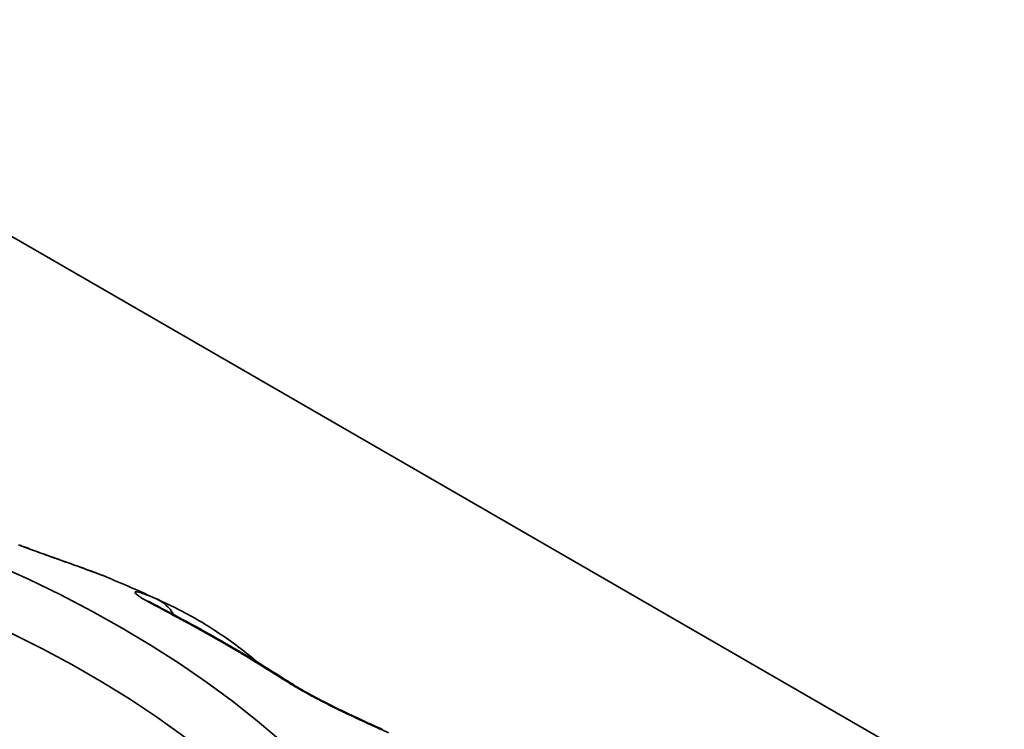
# Model space of a CAD drawing. Units: inches. Extents: x 0.1 to 8.4, y 0.1 to 10.9.
# Drawn here: x 7.3 to 7.5, y 8.8 to 8.9 of the extents above; entities that cross this region are included whole.
import ezdxf

# ---------------------------------------------------------------- set-up
doc = ezdxf.new("R2010")
doc.units = ezdxf.units.IN
doc.header["$MEASUREMENT"] = 0

msp = doc.modelspace()

# ---------------------------------------------------------------- linework, layer by layer
at = {"color": 7, "linetype": 'Continuous', "lineweight": 35}
for p, q in [((8.289055973184238, 8.320202055384533), (7.228395726071076, 8.932508182740579)), ((7.323613193458805, 8.826598582023458), (7.324538391453233, 8.826144111907553))]:
    msp.add_line(p, q, dxfattribs=at)
at = {"color": 7, "linetype": 'Continuous', "lineweight": 35, "flags": 128}
msp.add_lwpolyline([(7.294039733008622, 8.832991122182607), (7.300074033374556, 8.830252368033447), (7.305943396860885, 8.827396653343694), (7.311640989123815, 8.824427312829824), (7.317160338796845, 8.821347699169086), (7.322494881176454, 8.818161494319533), (7.327638487131867, 8.814872344317669), (7.33258526606024, 8.811484032899248), (7.337329524403543, 8.808000457551572), (7.34186553749141, 8.804425785173507), (7.346188296237266, 8.80076402101698)], dxfattribs=at)
at = {"color": 8, "linetype": 'Continuous', "lineweight": 35, "flags": 128}
for points in [[(7.323773318296652, 8.82526858687425), (7.323718000557982, 8.825296579011772), (7.323104029660948, 8.825531105951463)], [(7.37246800744035, 8.740050755550028), (7.371982011964239, 8.742180579693873), (7.370800655712375, 8.746487764155413), (7.369359625508774, 8.750768516349), (7.367660591048958, 8.755017669559518), (7.365705813162893, 8.759229919372602), (7.363497459343525, 8.763400290654696), (7.361038340072141, 8.767523604716834), (7.35833150435796, 8.771594820569295), (7.355380094547214, 8.775609046895449), (7.352187761154345, 8.779561398365592), (7.348758465817177, 8.78344697767617), (7.345096356847574, 8.787261091079037), (7.341205862568446, 8.790999110682202), (7.337091795021552, 8.794656438528298), (7.332759007731771, 8.798228692189204), (7.32821294535842, 8.80171144732834), (7.323459166639395, 8.805100441256057), (7.318503292537265, 8.808391638785812), (7.31335142107047, 8.81158099275721), (7.308009971751612, 8.814664545813717), (7.302485250014721, 8.817638657905741), (7.296784193911386, 8.820499575232153)], [(7.348340181161422, 8.811086990169828), (7.348050255645435, 8.811249867142456), (7.347486728220636, 8.81145527368547)]]:
    msp.add_lwpolyline(points, dxfattribs=at)
at = {"color": 8, "linetype": 'Continuous', "lineweight": 35}
msp.add_arc((7.320825310122506, 8.82069370270477), 0.006529922914176302, 29.98337671348511, 64.72649793901766, dxfattribs=at)
at = {"color": 7, "linetype": 'Continuous', "lineweight": 35}
for points, knots in [([(7.32723041769407, 8.753466070671001), (7.327075248431258, 8.754156102431619), (7.326639181241295, 8.756095276501195), (7.325740109068427, 8.759264113583791), (7.324465964621614, 8.762960830426202), (7.322959559102721, 8.766626395410961), (7.321225885098208, 8.77025746068801), (7.319265282641997, 8.773848887034239), (7.31708012754169, 8.777395441298646), (7.314672844793646, 8.780891738480058), (7.312046514111355, 8.784332542136442), (7.309204540968737, 8.787712188327001), (7.306151223889588, 8.79102564309787), (7.302891085276226, 8.794267547334083), (7.299429078609705, 8.797432980643832), (7.295770635418932, 8.800517261570928), (7.291921390957075, 8.80351585928243), (7.287887360134871, 8.80642460956713), (7.283674640437732, 8.809239611680413), (7.279289654831057, 8.811956855197007), (7.274738929262093, 8.81457317500061), (7.270029209049115, 8.817084926433344), (7.265167306926981, 8.819489214238168), (7.260160093111927, 8.821783127571573), (7.255014650801931, 8.823963754387737), (7.249738114866511, 8.826028746153732), (7.244337765878442, 8.827975576997398), (7.23882101797525, 8.829801870880932), (7.233195339602158, 8.83150570508427), (7.227468444239276, 8.833084882930214), (7.221648034926242, 8.834537626392066), (7.215741942101866, 8.835862247504572), (7.209758130361775, 8.83705718393473), (7.203704617238801, 8.838121098622652), (7.19758956141063, 8.83905259432884), (7.191421131588019, 8.839850824525122), (7.18531659411705, 8.840502396001163), (7.180951496236, 8.840875358622448), (7.178663602096544, 8.841041336732545), (7.178354308223161, 8.841063774839135)], [0, 0, 0, 0, 0.01510476772158974, 0.04244844304911066, 0.06984219110982537, 0.09731827634339832, 0.1248845686561517, 0.1525448721261332, 0.1802984097229231, 0.2081415379451323, 0.2360673545129653, 0.2640684743343929, 0.2921341914110431, 0.3202543711401057, 0.3484195686504984, 0.3766199286290473, 0.4048465845922967, 0.4330921601539586, 0.4613495558938634, 0.4896139806933928, 0.5178802557882961, 0.5461437455923678, 0.5744029415895807, 0.6026551811219257, 0.6308997464413207, 0.659135197847026, 0.6873614060687449, 0.7155784411373817, 0.7437860927281478, 0.7719847215053854, 0.8001742943840994, 0.8283558509898369, 0.8565303600208245, 0.8846977642086025, 0.9128589991094584, 0.9410147176815333, 0.9691664064975285, 0.9958316945700247, 1, 1, 1, 1]), ([(7.315336481633123, 8.830253719561956), (7.315040290881314, 8.830380066797105), (7.31428897302975, 8.830700559360368), (7.312700900563886, 8.831311474652827), (7.31065873798427, 8.83206619406491), (7.308552441657225, 8.83282107661149), (7.306407160933343, 8.833581952522126), (7.304469474573694, 8.834268916743861), (7.302576939043412, 8.834946242356406), (7.300487294397263, 8.835702850597938), (7.299061374050568, 8.836238719046545), (7.298205820386257, 8.836560240662994)], [0, 0, 0, 0, 0.0957810798946541, 0.242958413548687, 0.374226390125789, 0.5087614625638432, 0.6085683335958105, 0.7108803288476698, 0.791933305360555, 0.8751597707172954, 1, 1, 1, 1]), ([(7.315124876245077, 8.83034809378095), (7.314742480080367, 8.83050620785975), (7.313976048526004, 8.830823113807991), (7.312615309789354, 8.831348456173707), (7.311156831660148, 8.831892561570502), (7.309642002733835, 8.832443422381415), (7.30816084792953, 8.83297466756837), (7.306668503209977, 8.833505533827477), (7.305186927606006, 8.834031958273545), (7.303685630302905, 8.834567476377067), (7.302177668959154, 8.83510986891622), (7.30069288719104, 8.83565160009775), (7.299440435300599, 8.83611553259399), (7.298731719251212, 8.836385288477514), (7.298452603458886, 8.836491527255696)], [0, 0, 0, 0, 0.1051518049312786, 0.2107543661133965, 0.3222479459933065, 0.4154417420831034, 0.5027928378382134, 0.5855276268007784, 0.6632466991239266, 0.73600984418601, 0.8127217097998403, 0.8857180676127178, 0.9549919997796593, 1, 1, 1, 1]), ([(7.32454117082218, 8.826150171320448), (7.323058862158589, 8.826841133132229), (7.320017900957046, 8.828258643609624), (7.316917658090828, 8.829565535028182), (7.315328620582146, 8.83023538560876)], [0, 0, 0, 0, 0.4874474106539685, 1, 1, 1, 1]), ([(7.323104029660948, 8.825531105951463), (7.322701458677667, 8.82574414737975), (7.321882675862903, 8.826177449002463), (7.320946981380856, 8.826722860005953), (7.32023618000446, 8.827179355814046), (7.319719953901908, 8.827569593381327), (7.319467526307442, 8.827857863214842), (7.319563376506983, 8.828008499106554), (7.320106504220182, 8.827944888893203), (7.321075886389671, 8.827639934110737), (7.322260562383736, 8.827185416123147), (7.323160461047121, 8.826794998342812), (7.323613193458805, 8.826598582023458)], [0, 0, 0, 0, 0.07482439829067783, 0.1521841712135943, 0.2269397598656363, 0.3035520911117771, 0.4050500782074687, 0.5094621971296122, 0.6436527744603192, 0.7816680338846868, 0.8901587905514737, 1, 1, 1, 1]), ([(7.323795345832636, 8.825259794761704), (7.323633163053106, 8.825343646669157), (7.323186492583709, 8.825574584694584), (7.322652671784831, 8.825871154059723), (7.322197922288217, 8.826134538664084), (7.321959369316652, 8.826286092235522), (7.321945238539592, 8.826296022773473), (7.321939640004597, 8.826299957197179)], [0, 0, 0, 0, 0.1456822450090147, 0.4012260546394921, 0.6215064423533683, 0.8500429651901017, 0.9999999999999999, 0.9999999999999999, 0.9999999999999999, 0.9999999999999999]), ([(7.347486728220636, 8.81145527368547), (7.34527384792623, 8.81283815357323), (7.340846317749043, 8.815605019205307), (7.332709266367806, 8.820391951545439), (7.326803632133571, 8.823551682754724), (7.323104029660948, 8.825531105951463)], [0, 0, 0, 0, 0.2717996725261201, 0.5438166968639139, 1, 1, 1, 1]), ([(7.348328752562244, 8.811096727640226), (7.346386998852954, 8.81231864255723), (7.342336073409329, 8.814867825908113), (7.336163954548863, 8.818511627675205), (7.32992007739037, 8.822041118219877), (7.325790701953166, 8.824213639458385), (7.323776450272107, 8.82527336498428)], [0, 0, 0, 0, 0.2375569954265551, 0.4955961574737862, 0.7539588484525814, 1, 1, 1, 1]), ([(7.341946554022062, 8.815056490964079), (7.341853355700571, 8.81513980971246), (7.340704285009487, 8.816167072116441), (7.3383748507172, 8.817957593151599), (7.334956839066158, 8.820408516541129), (7.331402929418482, 8.822631149125574), (7.32795018457316, 8.824564416705277), (7.325631026123264, 8.825653664896569), (7.324575892192459, 8.826149233763697)], [0, 0, 0, 0, 0.01797624174464272, 0.2216345980712849, 0.4247588816176509, 0.627651670367779, 0.8305948622479679, 1, 1, 1, 1]), ([(7.365846741687601, 8.802217673593201), (7.365239752129781, 8.802486236701442), (7.364013564653398, 8.803028764518773), (7.361851011285673, 8.804011713231622), (7.359505400444032, 8.805101766238202), (7.357229007524192, 8.806189237329333), (7.35501764162368, 8.807281358122681), (7.353102604112905, 8.808261113172122), (7.351309739173249, 8.809218510661985), (7.349402158248263, 8.81027890178333), (7.348205014411409, 8.811014134264903), (7.347486728220636, 8.81145527368547)], [0, 0, 0, 0, 0.1376030804667561, 0.2779737671048724, 0.4031700674832945, 0.5314814176493774, 0.6266747235789468, 0.7242537334379149, 0.801554798342201, 0.8809328974616184, 1, 1, 1, 1]), ([(7.364725183351219, 8.802848731548616), (7.364619057026964, 8.802895022120003), (7.364168411194597, 8.803091586480642), (7.363195654529683, 8.803525533817517), (7.36182488400505, 8.80414580879295), (7.360303267426104, 8.80484657438417), (7.358762753852372, 8.805569145633658), (7.357246714925231, 8.806295660049466), (7.35580071190184, 8.807003904304567), (7.354398878276055, 8.807708309369637), (7.353015021761214, 8.808423308137462), (7.351722375205187, 8.809114791162978), (7.350498415901106, 8.80979400814188), (7.349464544156165, 8.810395135771717), (7.34872780050689, 8.810839235548826), (7.348414678952893, 8.811041926133582), (7.34834084489132, 8.81108972057291)], [0, 0, 0, 0, 0.03043083538785132, 0.1292189213134451, 0.2316084736723179, 0.3314026731866541, 0.4289145680091547, 0.512176416236919, 0.5907009274330252, 0.6649612594485553, 0.7338246403809677, 0.8059421827400653, 0.8665397425355221, 0.9295705754142288, 0.9833927418758318, 1, 1, 1, 1])]:
    msp.add_open_spline(points, degree=3, knots=knots, dxfattribs=at)

doc.saveas('drawing.dxf')
